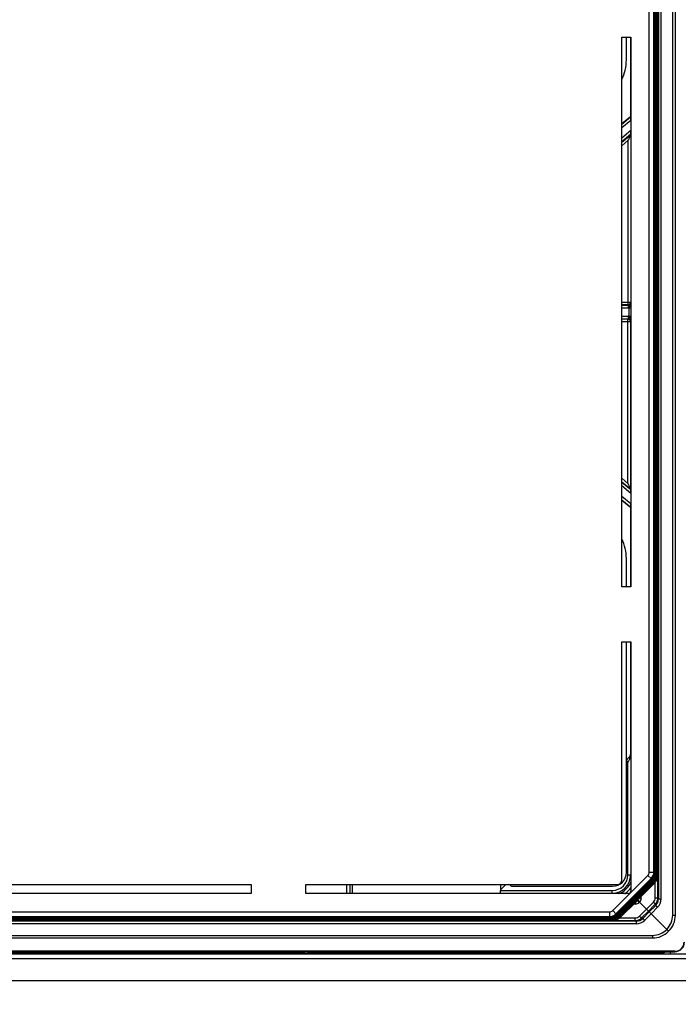
# Model space of a CAD drawing. Units: millimetres. Extents: x -3607 to 210, y -221 to 1541.
# Drawn here: x 44 to 51, y 177 to 188 of the extents above; entities that cross this region are included whole.
import ezdxf

# ---------------------------------------------------------------- set-up
doc = ezdxf.new("R2010")
doc.units = ezdxf.units.MM
doc.layers.add('DIM', color=6, linetype='Continuous')
doc.styles.add('勝泰-1.5', font='simplex.shx', dxfattribs={"height": 1.5, "bigfont": 'chineset.shx'})
doc.dimstyles.new('比例1／10', dxfattribs={"dimtxt": 1.5, "dimasz": 2, "dimexe": 1.25, "dimexo": 0.625, "dimgap": 0.5, "dimtad": 1, "dimdec": 0, "dimlfac": 10, "dimdsep": 46, "dimtxsty": '勝泰-1.5', "dimcen": 2.5, "dimadec": 0, "dimazin": 0, "dimtfac": 1, "dimtdec": 0, "dimtmove": 0, "dimatfit": 3, "dimfxl": 0, "dimfrac": 1, "dimarcsym": 0})

# ---------------------------------------------------------------- blocks, each defined once
blk = doc.blocks.new('*D140')
at = {"layer": 'Defpoints', "color": 0}
for p in [(61.757, 177.223), (17.759, 176.973), (17.759, 167.996)]:
    blk.add_point(p, dxfattribs=at)
at = {"layer": 'DIM', "color": 0, "lineweight": -2}
for p, q in [((61.757, 176.598), (61.757, 166.746)), ((17.759, 176.348), (17.759, 166.746)), ((59.757, 167.996), (19.759, 167.996))]:
    blk.add_line(p, q, dxfattribs=at)
at = {"layer": 'DIM', "color": 0}
for points in [[(19.759, 168.329), (19.759, 167.663), (17.759, 167.996)], [(59.757, 167.663), (59.757, 168.329), (61.757, 167.996)]]:
    blk.add_solid(points, dxfattribs=at)
at = {"layer": 'DIM', "color": 0, "insert": (39.758, 170.246), "char_height": 1.5, "attachment_point": 5, "style": '勝泰-1.5'}
blk.add_mtext('440 [17{\\H1.000000x;\\S5#16;}]', dxfattribs=at)

msp = doc.modelspace()

# ---------------------------------------------------------------- linework, layer by layer
at = {"color": 7, "linetype": 'Continuous'}
for p, q in [((50.663, 177.813), (50.663, 190.983)), ((50.692, 177.813), (50.692, 190.983)), ((50.502, 178.003), (50.502, 190.792)), ((50.507, 190.806), (50.507, 177.99)), ((50.535, 190.806), (50.535, 177.99)), ((50.407, 178.282), (50.407, 190.513)), ((50.457, 178.282), (50.457, 190.513)), ((50.46, 190.517), (50.46, 178.279)), ((50.463, 178.276), (50.463, 190.52)), ((50.467, 178.273), (50.467, 190.523)), ((50.47, 178.27), (50.47, 190.526)), ((50.473, 178.266), (50.473, 190.529)), ((50.476, 178.263), (50.476, 190.532)), ((50.479, 178.26), (50.479, 190.536)), ((50.483, 178.257), (50.483, 190.539)), ((50.486, 178.254), (50.486, 190.542)), ((50.489, 178.25), (50.489, 190.545)), ((50.492, 178.247), (50.492, 190.548)), ((50.495, 178.244), (50.495, 190.552)), ((50.499, 178.241), (50.499, 190.555)), ((50.108, 181.398), (50.108, 187.398)), ((50.108, 187.398), (50.207, 187.398)), ((50.157, 187.15), (50.157, 187.398)), ((50.202, 187.398), (50.202, 186.533)), ((50.207, 187.398), (50.207, 181.398)), ((50.108, 186.455), (50.202, 186.533)), ((50.204, 186.528), (50.108, 186.447)), ((50.202, 186.533), (50.204, 186.528)), ((50.205, 186.49), (50.108, 186.408)), ((50.205, 186.49), (50.205, 186.378)), ((50.205, 186.378), (50.108, 186.297)), ((50.204, 186.339), (50.108, 186.257)), ((50.108, 186.253), (50.204, 186.334)), ((50.204, 186.334), (50.204, 184.507)), ((50.108, 186.214), (50.174, 186.269)), ((50.174, 186.269), (50.174, 184.477)), ((50.108, 184.507), (50.204, 184.507)), ((50.204, 184.504), (50.204, 184.507)), ((50.174, 184.477), (50.108, 184.477)), ((50.108, 184.474), (50.175, 184.474)), ((50.108, 184.444), (50.175, 184.444)), ((50.175, 184.474), (50.175, 184.444)), ((50.185, 184.445), (50.185, 184.351)), ((50.185, 184.445), (50.205, 184.445)), ((50.205, 184.453), (50.205, 184.445)), ((50.205, 184.445), (50.205, 184.351)), ((50.108, 184.352), (50.175, 184.352)), ((50.108, 184.322), (50.175, 184.322)), ((50.174, 184.319), (50.108, 184.319)), ((50.204, 184.289), (50.108, 184.289)), ((50.174, 182.526), (50.174, 184.319)), ((50.175, 184.352), (50.175, 184.322)), ((50.185, 184.351), (50.205, 184.351)), ((50.205, 184.295), (50.204, 184.292)), ((50.204, 184.289), (50.204, 184.292)), ((50.204, 182.462), (50.204, 184.289)), ((50.205, 184.324), (50.205, 184.317)), ((50.108, 182.582), (50.174, 182.526)), ((50.108, 182.542), (50.204, 182.462)), ((50.204, 182.457), (50.108, 182.538)), ((50.205, 182.418), (50.108, 182.499)), ((50.108, 182.388), (50.205, 182.306)), ((50.108, 182.348), (50.204, 182.267)), ((50.202, 182.262), (50.108, 182.341)), ((50.205, 182.418), (50.205, 182.306)), ((50.204, 182.267), (50.202, 182.262)), ((50.202, 182.262), (50.202, 181.398)), ((50.157, 181.398), (50.157, 181.705)), ((50.207, 181.398), (50.108, 181.398)), ((50.108, 178.197), (50.108, 180.798)), ((50.108, 180.798), (50.207, 180.798)), ((50.157, 178.278), (50.157, 180.798)), ((50.202, 180.798), (50.202, 179.565)), ((50.207, 180.798), (50.207, 178.078)), ((50.157, 179.508), (50.193, 179.544)), ((50.186, 179.535), (50.176, 179.525)), ((50.193, 179.544), (50.195, 179.543)), ((50.202, 179.565), (50.203, 179.565)), ((50.204, 179.564), (50.204, 178.253)), ((50.165, 179.514), (50.157, 179.506)), ((50.174, 179.48), (50.157, 179.497)), ((50.174, 179.48), (50.157, 179.463)), ((50.176, 179.525), (50.165, 179.514)), ((50.178, 179.489), (50.174, 179.48)), ((50.174, 178.253), (50.174, 179.48)), ((50.18, 179.493), (50.178, 179.489)), ((50.008, 177.862), (50.392, 178.247)), ((50.174, 178.253), (50.207, 178.253)), ((50.392, 178.247), (50.431, 178.208)), ((50.407, 178.282), (50.457, 178.282)), ((50.457, 178.282), (50.46, 178.279)), ((50.46, 178.276), (50.463, 178.276)), ((50.462, 178.259), (50.463, 178.276)), ((50.463, 178.273), (50.467, 178.273)), ((50.466, 178.27), (50.47, 178.27)), ((50.469, 178.266), (50.473, 178.266)), ((50.473, 178.263), (50.476, 178.263)), ((50.476, 178.26), (50.479, 178.26)), ((50.479, 178.257), (50.483, 178.257)), ((50.482, 178.254), (50.486, 178.254)), ((50.485, 178.25), (50.489, 178.25)), ((50.489, 178.247), (50.492, 178.247)), ((40.057, 178.147), (46.057, 178.147)), ((46.057, 178.147), (46.057, 178.048)), ((46.657, 178.048), (46.657, 178.147)), ((46.657, 178.147), (50.058, 178.147)), ((47.105, 178.048), (47.105, 178.147)), ((47.135, 178.147), (47.135, 178.048)), ((47.166, 178.048), (47.166, 178.147)), ((48.84, 178.147), (48.781, 178.088)), ((48.798, 178.147), (48.782, 178.131)), ((50.043, 177.827), (50.428, 178.212)), ((50.432, 178.208), (50.244, 178.016)), ((50.244, 178.016), (50.434, 178.205)), ((50.435, 178.205), (50.247, 178.013)), ((50.248, 178.013), (50.437, 178.202)), ((50.438, 178.202), (50.25, 178.01)), ((50.251, 178.009), (50.44, 178.199)), ((50.441, 178.199), (50.254, 178.007)), ((50.254, 178.006), (50.444, 178.196)), ((50.444, 178.195), (50.257, 178.004)), ((50.257, 178.003), (50.447, 178.193)), ((50.448, 178.192), (50.26, 178)), ((50.26, 178), (50.45, 178.189)), ((50.451, 178.189), (50.263, 177.997)), ((50.264, 177.997), (50.453, 178.186)), ((50.454, 178.186), (50.266, 177.994)), ((50.267, 177.993), (50.456, 178.183)), ((50.457, 178.183), (50.27, 177.991)), ((50.27, 177.99), (50.46, 178.18)), ((50.46, 178.179), (50.273, 177.988)), ((50.273, 177.987), (50.463, 178.176)), ((50.464, 178.176), (50.276, 177.984)), ((50.277, 177.984), (50.466, 178.173)), ((50.467, 178.173), (50.279, 177.981)), ((50.28, 177.981), (50.469, 178.17)), ((50.47, 178.17), (50.282, 177.978)), ((50.432, 178.208), (50.431, 178.208)), ((50.473, 178.003), (50.473, 178.173)), ((50.492, 178.244), (50.495, 178.244)), ((50.495, 178.241), (50.499, 178.241)), ((46.057, 178.048), (40.057, 178.048)), ((50.177, 178.048), (46.657, 178.048)), ((48.781, 178.051), (48.775, 178.048)), ((48.781, 178.088), (48.781, 178.081)), ((48.781, 178.081), (50.002, 178.081)), ((48.781, 178.051), (50.002, 178.051)), ((48.912, 178.128), (50.007, 178.128)), ((50.002, 178.048), (50.002, 178.081)), ((50.238, 178.011), (50.046, 177.823)), ((50.049, 177.82), (50.239, 178.01)), ((50.241, 178.007), (50.049, 177.82)), ((50.052, 177.817), (50.242, 178.007)), ((50.244, 178.004), (50.053, 177.817)), ((50.056, 177.814), (50.245, 178.004)), ((50.248, 178.001), (50.056, 177.813)), ((50.059, 177.811), (50.248, 178)), ((50.251, 177.998), (50.059, 177.81)), ((50.062, 177.808), (50.251, 177.997)), ((50.254, 177.995), (50.062, 177.807)), ((50.065, 177.804), (50.255, 177.994)), ((50.257, 177.991), (50.065, 177.804)), ((50.068, 177.801), (50.258, 177.991)), ((50.26, 177.988), (50.069, 177.801)), ((50.072, 177.798), (50.261, 177.988)), ((50.264, 177.985), (50.072, 177.797)), ((50.075, 177.795), (50.264, 177.984)), ((50.267, 177.982), (50.075, 177.794)), ((50.078, 177.792), (50.267, 177.981)), ((50.27, 177.979), (50.078, 177.791)), ((50.081, 177.788), (50.271, 177.978)), ((50.273, 177.975), (50.081, 177.788)), ((50.084, 177.785), (50.274, 177.975)), ((50.277, 177.972), (50.085, 177.784)), ((50.238, 178.011), (50.238, 178.01)), ((50.239, 178.01), (50.238, 178.011)), ((50.255, 177.934), (50.238, 177.934)), ((50.241, 178.007), (50.241, 178.007)), ((50.242, 178.007), (50.241, 178.007)), ((50.244, 178.017), (50.244, 178.016)), ((50.244, 178.016), (50.244, 178.016)), ((50.244, 178.004), (50.244, 178.004)), ((50.245, 178.004), (50.244, 178.004)), ((50.247, 178.014), (50.247, 178.013)), ((50.247, 178.013), (50.248, 178.013)), ((50.248, 178.001), (50.247, 178.001)), ((50.248, 178), (50.248, 178.001)), ((50.251, 178.01), (50.25, 178.01)), ((50.25, 178.01), (50.251, 178.009)), ((50.251, 177.998), (50.25, 177.997)), ((50.251, 177.997), (50.251, 177.998)), ((50.254, 178.007), (50.254, 178.007)), ((50.254, 178.007), (50.254, 178.006)), ((50.254, 177.995), (50.254, 177.994)), ((50.255, 177.994), (50.254, 177.995)), ((50.255, 177.952), (50.255, 177.934)), ((50.257, 178.004), (50.257, 178.004)), ((50.257, 178.004), (50.257, 178.003)), ((50.257, 177.991), (50.257, 177.991)), ((50.258, 177.991), (50.257, 177.991)), ((50.26, 178.001), (50.26, 178)), ((50.26, 178), (50.26, 178)), ((50.26, 177.988), (50.26, 177.988)), ((50.261, 177.988), (50.26, 177.988)), ((50.264, 177.998), (50.263, 177.997)), ((50.263, 177.997), (50.264, 177.997)), ((50.264, 177.985), (50.263, 177.985)), ((50.264, 177.984), (50.264, 177.985)), ((50.267, 177.994), (50.266, 177.994)), ((50.266, 177.994), (50.267, 177.993)), ((50.267, 177.982), (50.267, 177.981)), ((50.267, 177.981), (50.267, 177.982)), ((50.27, 177.991), (50.27, 177.991)), ((50.27, 177.991), (50.27, 177.99)), ((50.27, 177.979), (50.27, 177.978)), ((50.271, 177.978), (50.27, 177.979)), ((50.273, 177.988), (50.273, 177.988)), ((50.273, 177.988), (50.273, 177.987)), ((50.273, 177.975), (50.273, 177.975)), ((50.274, 177.975), (50.273, 177.975)), ((50.276, 177.985), (50.276, 177.984)), ((50.276, 177.984), (50.277, 177.984)), ((50.277, 177.972), (50.276, 177.972)), ((50.277, 177.972), (50.283, 177.978)), ((50.277, 177.972), (50.277, 177.972)), ((50.28, 177.982), (50.279, 177.981)), ((50.279, 177.981), (50.28, 177.981)), ((50.28, 177.975), (50.281, 177.973)), ((50.281, 177.973), (50.286, 177.969)), ((50.283, 177.978), (50.282, 177.978)), ((50.286, 177.969), (50.3, 177.954)), ((50.298, 177.952), (50.303, 177.957)), ((50.376, 177.878), (50.3, 177.954)), ((50.32, 177.999), (50.303, 177.999)), ((50.32, 177.999), (50.32, 178.017)), ((50.376, 177.878), (50.452, 177.954)), ((50.397, 177.857), (50.472, 177.933)), ((50.472, 177.933), (50.477, 177.919)), ((50.473, 178.003), (50.502, 178.003)), ((50.502, 178.003), (50.507, 177.99)), ((50.507, 177.99), (50.535, 177.99)), ((29.541, 177.847), (49.972, 177.847)), ((49.972, 177.847), (49.972, 177.797)), ((50.008, 177.862), (50.046, 177.823)), ((50.046, 177.823), (50.046, 177.823)), ((50.301, 177.802), (50.376, 177.878)), ((50.322, 177.782), (50.397, 177.857)), ((50.406, 177.848), (50.335, 177.777)), ((50.427, 177.828), (50.357, 177.757)), ((50.397, 177.857), (50.376, 177.878)), ((50.477, 177.919), (50.406, 177.848)), ((50.406, 177.848), (50.427, 177.828)), ((50.497, 177.898), (50.427, 177.828)), ((50.427, 177.828), (50.598, 177.657)), ((50.265, 177.748), (29.249, 177.748)), ((50.265, 177.719), (29.249, 177.719)), ((29.262, 177.753), (50.251, 177.753)), ((29.5, 177.756), (50.014, 177.756)), ((29.503, 177.759), (50.01, 177.759)), ((29.506, 177.762), (50.007, 177.762)), ((29.509, 177.766), (50.004, 177.766)), ((29.513, 177.769), (50.001, 177.769)), ((29.516, 177.772), (49.998, 177.772)), ((29.519, 177.775), (49.994, 177.775)), ((29.522, 177.778), (49.991, 177.778)), ((29.525, 177.782), (49.988, 177.782)), ((29.529, 177.785), (49.985, 177.785)), ((29.532, 177.788), (49.982, 177.788)), ((29.535, 177.791), (49.978, 177.791)), ((49.975, 177.794), (29.538, 177.794)), ((29.541, 177.797), (49.972, 177.797)), ((49.975, 177.794), (49.972, 177.797)), ((49.978, 177.793), (49.978, 177.791)), ((49.978, 177.791), (49.995, 177.793)), ((49.982, 177.791), (49.982, 177.788)), ((49.985, 177.788), (49.985, 177.785)), ((49.988, 177.785), (49.988, 177.782)), ((49.991, 177.782), (49.991, 177.778)), ((49.994, 177.779), (49.994, 177.775)), ((49.998, 177.775), (49.998, 177.772)), ((50.001, 177.772), (50.001, 177.769)), ((50.004, 177.769), (50.004, 177.766)), ((50.007, 177.766), (50.007, 177.762)), ((50.01, 177.763), (50.01, 177.759)), ((50.014, 177.759), (50.014, 177.756)), ((50.081, 177.782), (50.251, 177.782)), ((50.251, 177.782), (50.251, 177.753)), ((50.265, 177.748), (50.251, 177.753)), ((50.265, 177.748), (50.265, 177.719)), ((50.335, 177.777), (50.322, 177.782)), ((50.663, 177.813), (50.692, 177.813)), ((29.072, 177.592), (50.442, 177.592)), ((29.072, 177.563), (50.442, 177.563)), ((50.442, 177.592), (50.442, 177.563)), ((26.128, 177.39), (53.385, 177.39)), ((50.687, 177.418), (28.827, 177.418)), ((28.827, 177.413), (50.687, 177.413)), ((34.589, 177.398), (46.595, 177.398)), ((46.595, 177.398), (46.596, 177.397)), ((46.676, 177.396), (46.676, 177.413)), ((46.676, 177.396), (50.537, 177.396)), ((50.537, 177.396), (50.537, 177.413)), ((50.637, 177.391), (50.637, 177.417)), ((50.687, 177.418), (50.687, 177.413)), ((26.128, 177.34), (53.385, 177.34)), ((26.07, 177.098), (53.444, 177.098))]:
    msp.add_line(p, q, dxfattribs=at)
for centre, radius, start, end in [((49.657, 187.15), 0.5, 334.517, 0), ((50.174, 184.504), 0.03, 293.1913, 347.9912), ((50.174, 184.504), 0.0302, 347.9903, 359.9961), ((50.175, 184.504), 0.0601, 269.9994, 279.9862), ((45.793, 184.448), 4.412, 0.0609, 0.3936), ((50.175, 184.292), 0.0601, 80.0043, 89.9913), ((50.174, 184.292), 0.0302, 0.0144, 14.2795), ((44.707, 184.351), 5.498, 359.7218, 0.0025), ((48.211, 184.33), 1.994, 359.0015, 359.6265), ((49.657, 181.705), 0.5, 0, 25.483), ((54.198, 175.491), 5.697, 134.6495, 134.7698), ((50.173, 179.565), 0.0307, 314.3001, 320.3294), ((50.173, 179.565), 0.0303, 320.262, 346.2241), ((50.094, 179.564), 0.109, 349.6549, 353.3135), ((50.085, 179.565), 0.119, 356.4536, 359.7504), ((50.174, 179.565), 0.0298, 346.2525, 358.965), ((50.089, 179.565), 0.115, 353.3013, 356.462), ((58.077, 175.537), 8.832, 153.1767, 153.3899), ((50.002, 178.253), 0.202, 270, 0), ((50.002, 178.253), 0.172, 270, 0), ((50.007, 178.278), 0.15, 270, 0), ((50.357, 178.282), 0.05, 315.003, 359.9963), ((50.357, 178.282), 0.1, 315.0001, 359.9988), ((50.359, 178.279), 0.101, 333.5292, 351.3752), ((50.362, 178.276), 0.101, 333.5323, 350.36), ((50.366, 178.273), 0.101, 333.5323, 350.36), ((50.373, 178.267), 0.1, 326.2556, 348.7354), ((50.359, 178.279), 0.102, 351.4016, 359.9709), ((50.366, 178.273), 0.1, 337.5136, 350.1524), ((50.369, 178.269), 0.101, 333.5323, 350.36), ((50.362, 178.276), 0.102, 351.4016, 359.9709), ((50.364, 178.276), 0.0999, 350.3701, 351.3937), ((50.369, 178.27), 0.1, 337.5136, 350.1524), ((50.372, 178.266), 0.101, 333.5323, 350.36), ((50.366, 178.273), 0.1, 350.1742, 359.994), ((50.367, 178.272), 0.0999, 350.3701, 351.3937), ((50.365, 178.273), 0.102, 351.4016, 359.9709), ((50.375, 178.263), 0.101, 333.5323, 350.36), ((50.37, 178.27), 0.1, 350.1742, 351.8431), ((50.37, 178.27), 0.1, 353.5114, 359.9975), ((50.368, 178.269), 0.102, 351.4016, 359.9709), ((50.369, 178.27), 0.1, 351.843, 353.5147), ((50.37, 178.269), 0.0999, 350.3701, 351.3937), ((50.373, 178.266), 0.1, 350.1742, 351.8431), ((50.373, 178.266), 0.0998, 348.7505, 350.1742), ((50.372, 178.266), 0.102, 351.4016, 359.9709), ((50.373, 178.266), 0.1, 351.843, 355.1889), ((50.373, 178.266), 0.0999, 350.3701, 351.3937), ((50.373, 178.266), 0.0998, 355.1861, 0.0008), ((50.376, 178.263), 0.0998, 348.7505, 350.1742), ((50.375, 178.263), 0.102, 351.4016, 359.9709), ((50.376, 178.263), 0.1, 351.843, 355.1889), ((50.376, 178.263), 0.1, 350.1742, 351.8431), ((50.376, 178.263), 0.0999, 350.3701, 351.3937), ((50.376, 178.263), 0.0998, 355.1861, 0.0008), ((50.378, 178.26), 0.102, 351.4016, 359.9709), ((50.379, 178.26), 0.1, 351.843, 355.1889), ((50.379, 178.26), 0.1, 350.1742, 351.8431), ((50.38, 178.26), 0.0999, 350.3701, 351.3937), ((50.38, 178.26), 0.0998, 355.1861, 0.0008), ((50.381, 178.257), 0.102, 351.4016, 359.9709), ((50.383, 178.257), 0.0998, 355.1861, 0.0008), ((50.382, 178.257), 0.1, 351.843, 355.1889), ((50.386, 178.254), 0.0998, 355.1861, 0.0008), ((50.384, 178.253), 0.102, 351.4016, 359.9709), ((50.386, 178.254), 0.1, 351.843, 355.1889), ((50.388, 178.25), 0.102, 351.4016, 359.9709), ((50.389, 178.25), 0.0998, 355.1861, 0.0008), ((50.391, 178.247), 0.102, 351.4016, 359.9709), ((50.392, 178.247), 0.0998, 355.1861, 0.0008), ((50.002, 178.253), 0.218, 289.1553, 340.8447), ((50.359, 178.279), 0.101, 315.4522, 333.5404), ((50.349, 178.131), 0.113, 42.2419, 42.8326), ((50.363, 178.276), 0.1, 315.007, 326.2297), ((50.362, 178.276), 0.101, 315.4522, 333.5404), ((50.352, 178.128), 0.113, 42.2419, 42.8326), ((50.366, 178.273), 0.1, 315.007, 326.2297), ((50.366, 178.273), 0.101, 315.4522, 333.5404), ((50.355, 178.125), 0.113, 42.2419, 42.8326), ((50.37, 178.269), 0.0994, 314.991, 315.9054), ((50.358, 178.121), 0.113, 42.2419, 42.8326), ((50.369, 178.269), 0.101, 316.282, 333.5404), ((50.37, 178.27), 0.1, 315.9158, 326.2302), ((50.373, 178.266), 0.0995, 314.9911, 316.1603), ((50.372, 178.266), 0.101, 316.282, 333.5404), ((50.373, 178.267), 0.1, 316.1693, 326.2303), ((50.362, 178.118), 0.113, 42.2419, 42.8326), ((50.376, 178.263), 0.0995, 314.9911, 316.1603), ((50.375, 178.263), 0.101, 316.282, 333.5404), ((50.376, 178.263), 0.1, 316.1693, 326.2303), ((50.365, 178.115), 0.113, 42.2419, 42.8326), ((50.366, 178.273), 0.1, 326.2556, 337.4844), ((50.38, 178.26), 0.0995, 314.9911, 316.1603), ((50.379, 178.26), 0.1, 316.1693, 326.2303), ((50.368, 178.112), 0.113, 42.2419, 42.8326), ((50.378, 178.26), 0.101, 316.282, 333.5404), ((50.37, 178.27), 0.1, 326.2556, 337.4844), ((50.383, 178.256), 0.0995, 314.9911, 316.1603), ((50.371, 178.109), 0.113, 42.2419, 42.8326), ((50.382, 178.257), 0.101, 316.282, 333.5404), ((50.382, 178.257), 0.1, 316.1693, 326.2303), ((50.386, 178.253), 0.0994, 314.991, 315.9054), ((50.374, 178.105), 0.113, 42.2419, 42.8326), ((50.385, 178.253), 0.101, 316.282, 333.5404), ((50.386, 178.254), 0.1, 315.9158, 326.2302), ((50.376, 178.263), 0.1, 326.2556, 348.7354), ((50.389, 178.25), 0.0994, 314.991, 315.9054), ((50.388, 178.25), 0.101, 316.282, 333.5404), ((50.389, 178.251), 0.1, 315.9158, 326.2302), ((50.378, 178.102), 0.113, 42.2419, 42.8326), ((50.379, 178.26), 0.1, 326.2556, 348.7354), ((50.393, 178.247), 0.0994, 314.991, 315.9054), ((50.391, 178.247), 0.101, 316.282, 333.5404), ((50.392, 178.247), 0.1, 315.9158, 326.2302), ((50.381, 178.099), 0.113, 42.2419, 42.8326), ((50.382, 178.257), 0.1, 326.2556, 348.7354), ((50.396, 178.244), 0.0994, 314.991, 315.9054), ((50.395, 178.244), 0.1, 315.9158, 326.2302), ((50.384, 178.096), 0.113, 42.2419, 42.8326), ((50.395, 178.244), 0.101, 316.282, 333.5404), ((50.378, 178.26), 0.101, 333.5323, 350.36), ((50.386, 178.254), 0.1, 326.2556, 348.7354), ((50.399, 178.24), 0.0994, 314.991, 315.9054), ((50.398, 178.241), 0.1, 315.9158, 326.2302), ((50.398, 178.24), 0.101, 316.282, 333.5404), ((50.382, 178.257), 0.101, 333.5323, 350.36), ((50.389, 178.251), 0.1, 326.2556, 348.7354), ((50.385, 178.253), 0.101, 333.5323, 350.36), ((50.392, 178.247), 0.1, 326.2556, 348.7354), ((50.38, 178.26), 0.0998, 348.7505, 350.1742), ((50.395, 178.244), 0.1, 326.2556, 348.7354), ((50.388, 178.25), 0.101, 333.5323, 350.36), ((50.382, 178.257), 0.1, 350.1742, 351.8431), ((50.383, 178.256), 0.0999, 350.3701, 351.3937), ((50.383, 178.257), 0.0998, 348.7505, 350.1742), ((50.391, 178.247), 0.101, 333.5323, 350.36), ((50.398, 178.241), 0.1, 326.2556, 348.7354), ((50.386, 178.254), 0.1, 350.1742, 351.8431), ((50.386, 178.254), 0.0998, 348.7505, 350.1742), ((50.386, 178.253), 0.0999, 350.3701, 351.3937), ((50.394, 178.244), 0.101, 333.5323, 350.36), ((50.389, 178.25), 0.1, 350.1742, 351.8431), ((50.389, 178.25), 0.0998, 348.7505, 350.1742), ((50.389, 178.25), 0.1, 351.843, 355.1889), ((50.389, 178.25), 0.0999, 350.3701, 351.3937), ((50.398, 178.241), 0.101, 333.5323, 350.36), ((50.392, 178.247), 0.0998, 348.7505, 350.1742), ((50.392, 178.247), 0.1, 351.843, 355.1889), ((50.392, 178.247), 0.1, 350.1742, 351.8431), ((50.392, 178.247), 0.0999, 350.3701, 351.3937), ((50.396, 178.244), 0.0998, 348.7505, 350.1742), ((50.394, 178.244), 0.102, 351.4016, 359.9709), ((50.395, 178.244), 0.1, 351.843, 355.1889), ((50.395, 178.244), 0.1, 350.1742, 351.8431), ((50.396, 178.244), 0.0999, 350.3701, 351.3937), ((50.396, 178.244), 0.0998, 355.1861, 0.0008), ((50.398, 178.241), 0.1, 350.1742, 351.8431), ((50.399, 178.24), 0.0999, 350.3701, 351.3937), ((50.399, 178.241), 0.0998, 348.7505, 350.1742), ((50.397, 178.241), 0.102, 351.4016, 359.9709), ((50.399, 178.241), 0.0998, 355.1861, 0.0008), ((50.398, 178.241), 0.1, 351.843, 355.1889), ((50.002, 178.253), 0.248, 303.6433, 326.3557), ((50.156, 178.093), 0.117, 310.8833, 314.7516), ((50.218, 178.032), 0.0303, 301.7128, 313.9518), ((50.159, 178.09), 0.117, 310.8833, 314.7516), ((50.221, 178.029), 0.0302, 306.3713, 313.9691), ((50.163, 178.087), 0.117, 310.8833, 314.7516), ((50.224, 178.025), 0.0302, 306.3713, 313.9691), ((50.166, 178.083), 0.117, 310.8833, 314.7516), ((50.223, 178.037), 0.0303, 316.058, 328.4933), ((50.227, 178.022), 0.0302, 306.3713, 313.9691), ((50.169, 178.08), 0.117, 310.8833, 314.7516), ((50.226, 178.034), 0.0303, 318.2592, 328.5022), ((50.226, 178.034), 0.0302, 316.0274, 318.2359), ((50.23, 178.019), 0.0302, 306.3713, 313.9691), ((50.172, 178.077), 0.117, 310.8833, 314.7516), ((50.229, 178.032), 0.0307, 314.7914, 317.9279), ((50.229, 178.03), 0.0302, 316.0272, 319.2837), ((50.229, 178.031), 0.0303, 319.3042, 328.5043), ((50.234, 178.016), 0.0302, 306.3713, 313.9691), ((50.175, 178.074), 0.117, 310.8833, 314.7516), ((50.232, 178.029), 0.0307, 314.7925, 319.0205), ((50.232, 178.027), 0.0302, 316.0274, 318.2359), ((50.232, 178.027), 0.0301, 318.2365, 320.3358), ((50.237, 178.013), 0.0302, 306.3713, 313.9691), ((50.179, 178.071), 0.117, 310.8833, 314.7516), ((50.255, 177.994), 0.06, 269.996, 315.0129), ((50.232, 178.027), 0.0303, 320.3517, 328.5054), ((50.235, 178.025), 0.0307, 314.7925, 319.0205), ((50.236, 178.024), 0.0302, 316.0274, 318.2359), ((50.236, 178.024), 0.0301, 318.2365, 320.3358), ((50.24, 178.009), 0.0302, 306.3713, 313.9691), ((50.182, 178.067), 0.117, 310.8833, 314.7516), ((50.235, 178.024), 0.0303, 320.3517, 328.5054), ((50.238, 178.022), 0.0307, 314.7925, 319.0205), ((50.239, 178.021), 0.0302, 316.0274, 318.2359), ((50.239, 178.021), 0.0301, 318.2365, 320.3358), ((50.243, 178.006), 0.0302, 306.3713, 313.9691), ((50.239, 178.021), 0.0303, 320.3517, 328.5054), ((50.185, 178.064), 0.117, 310.8833, 314.7516), ((50.242, 178.019), 0.0307, 314.7925, 319.0205), ((50.242, 178.018), 0.0302, 316.0274, 318.2359), ((50.242, 178.018), 0.0301, 318.2365, 320.3358), ((50.247, 178.003), 0.0302, 306.3713, 313.9691), ((50.242, 178.018), 0.0303, 320.3517, 328.5054), ((50.188, 178.061), 0.117, 310.8833, 314.7516), ((50.245, 178.016), 0.0307, 314.7914, 317.9279), ((50.245, 178.014), 0.0302, 316.0274, 318.2359), ((50.245, 178.014), 0.0303, 320.3517, 328.5054), ((50.245, 178.014), 0.0301, 318.2365, 320.3358), ((50.25, 178), 0.0302, 306.3713, 313.9691), ((50.192, 178.058), 0.117, 310.8833, 314.7516), ((50.248, 178.013), 0.0307, 314.7914, 317.9279), ((50.248, 178.011), 0.0302, 316.0274, 318.2359), ((50.248, 178.011), 0.0301, 318.2365, 320.3358), ((50.253, 177.996), 0.0302, 306.3713, 313.9691), ((50.248, 178.011), 0.0303, 320.3517, 328.5054), ((50.251, 178.009), 0.0307, 314.7914, 317.9279), ((50.252, 178.008), 0.0302, 316.0274, 318.2359), ((50.252, 178.008), 0.0301, 318.2365, 320.3358), ((50.251, 178.008), 0.0303, 320.3517, 328.5054), ((50.254, 178.006), 0.0307, 314.7914, 317.9279), ((50.255, 178.005), 0.0301, 318.2365, 320.3358), ((50.255, 178.005), 0.0302, 316.0274, 318.2359), ((50.255, 178.005), 0.0303, 320.3517, 328.5054), ((50.258, 178.003), 0.0307, 314.7914, 317.9279), ((50.258, 178.002), 0.0302, 316.0274, 318.2359), ((50.258, 178.002), 0.0303, 320.3517, 328.5054), ((50.258, 178.002), 0.0301, 318.2365, 320.3358), ((50.261, 178), 0.0307, 314.7914, 317.9279), ((50.261, 177.999), 0.06, 314.9898, 359.9991), ((50.403, 178.003), 0.07, 314.9866, 0.0004), ((50.402, 178.003), 0.1, 314.9862, 0.0006), ((50.407, 177.99), 0.0999, 314.9751, 0.009), ((50.406, 177.99), 0.13, 314.9787, 0.0046), ((49.972, 177.897), 0.05, 270.0037, 314.9947), ((49.972, 177.897), 0.1, 270.0012, 314.9976), ((49.975, 177.895), 0.101, 295.6004, 309.5233), ((49.978, 177.891), 0.1, 303.7686, 314.9907), ((49.981, 177.888), 0.1, 303.7686, 314.9907), ((49.976, 177.895), 0.101, 309.5262, 314.55), ((49.979, 177.892), 0.101, 309.5262, 314.55), ((50.123, 177.906), 0.113, 227.165, 227.7557), ((49.982, 177.889), 0.101, 309.5262, 314.55), ((50.127, 177.902), 0.113, 227.165, 227.7557), ((50.13, 177.899), 0.113, 227.165, 227.7557), ((49.975, 177.895), 0.101, 270.0078, 283.3702), ((49.979, 177.892), 0.101, 270.0009, 273.2091), ((49.982, 177.888), 0.1, 270.006, 279.816), ((49.982, 177.889), 0.101, 270.0009, 273.2091), ((49.979, 177.892), 0.101, 273.221, 295.6055), ((49.985, 177.885), 0.101, 270.0009, 273.2091), ((49.985, 177.885), 0.1, 270.0025, 276.4785), ((49.982, 177.889), 0.101, 273.2125, 279.7774), ((49.988, 177.881), 0.0998, 269.9992, 274.8037), ((49.988, 177.882), 0.101, 270.0009, 273.2091), ((49.985, 177.886), 0.101, 273.2125, 279.7774), ((49.991, 177.878), 0.0998, 269.9992, 274.8037), ((49.992, 177.879), 0.101, 270.0009, 273.2091), ((49.988, 177.882), 0.101, 273.2125, 279.7774), ((49.994, 177.875), 0.0998, 269.9992, 274.8037), ((49.995, 177.876), 0.101, 270.0009, 273.2091), ((49.985, 177.885), 0.1, 276.4752, 278.1471), ((49.988, 177.882), 0.1, 274.8008, 278.1471), ((49.992, 177.879), 0.101, 273.2092, 276.4283), ((49.998, 177.872), 0.0998, 269.9992, 274.8037), ((49.998, 177.873), 0.101, 270.0009, 273.2091), ((49.975, 177.895), 0.101, 283.3698, 295.6055), ((49.982, 177.889), 0.101, 279.7796, 283.3681), ((49.982, 177.888), 0.0998, 279.816, 281.2489), ((49.985, 177.885), 0.1, 278.147, 279.816), ((49.991, 177.879), 0.1, 274.8008, 278.1471), ((49.995, 177.876), 0.101, 273.2092, 276.4283), ((49.982, 177.888), 0.1, 281.264, 303.7427), ((50.001, 177.869), 0.101, 270.0009, 273.2091), ((50.001, 177.869), 0.0998, 269.9992, 274.8037), ((49.985, 177.886), 0.101, 279.7796, 283.3681), ((49.985, 177.885), 0.0998, 279.816, 281.2489), ((49.988, 177.882), 0.1, 278.147, 279.816), ((49.991, 177.879), 0.101, 276.429, 279.7788), ((49.994, 177.875), 0.1, 274.8008, 278.1471), ((49.985, 177.885), 0.1, 281.264, 303.7427), ((49.998, 177.873), 0.101, 273.2092, 276.4283), ((50.004, 177.865), 0.0998, 269.9992, 274.8037), ((50.004, 177.866), 0.101, 270.0009, 273.2091), ((49.982, 177.889), 0.101, 283.3695, 291.3302), ((49.988, 177.881), 0.0998, 279.816, 281.2489), ((49.988, 177.882), 0.101, 279.7796, 283.3681), ((49.991, 177.878), 0.1, 278.147, 279.816), ((49.995, 177.876), 0.101, 276.429, 279.7788), ((49.998, 177.872), 0.1, 274.8008, 278.1471), ((50.001, 177.869), 0.101, 273.2092, 276.4283), ((50.007, 177.862), 0.0998, 269.9992, 274.8037), ((49.988, 177.882), 0.1, 281.264, 303.7427), ((49.985, 177.886), 0.101, 283.3695, 291.3302), ((49.991, 177.878), 0.0998, 279.816, 281.2489), ((50.008, 177.863), 0.101, 270.0009, 273.2091), ((49.991, 177.879), 0.101, 279.7796, 283.3681), ((49.994, 177.875), 0.1, 278.147, 279.816), ((49.998, 177.873), 0.101, 276.429, 279.7788), ((50.001, 177.869), 0.1, 274.8008, 278.1471), ((50.004, 177.866), 0.101, 273.2092, 276.4283), ((50.01, 177.859), 0.0998, 269.9992, 274.8037), ((49.991, 177.879), 0.1, 281.264, 303.7427), ((50.011, 177.86), 0.101, 270.0009, 273.2091), ((49.988, 177.883), 0.101, 283.3695, 291.3302), ((49.995, 177.876), 0.101, 279.7796, 283.3681), ((49.994, 177.875), 0.0998, 279.816, 281.2489), ((49.998, 177.872), 0.1, 278.147, 279.816), ((50.001, 177.87), 0.101, 276.429, 279.7788), ((50.004, 177.866), 0.1, 274.8008, 278.1471), ((50.008, 177.863), 0.101, 273.2092, 276.4283), ((49.994, 177.875), 0.1, 281.264, 303.7427), ((50.014, 177.857), 0.101, 270.0009, 273.2091), ((50.014, 177.856), 0.0998, 269.9992, 274.8037), ((49.991, 177.879), 0.101, 283.3695, 291.3302), ((49.998, 177.872), 0.0998, 279.816, 281.2489), ((49.998, 177.873), 0.101, 279.7796, 283.3681), ((50.001, 177.869), 0.1, 278.147, 279.816), ((50.004, 177.866), 0.101, 276.429, 279.7788), ((50.007, 177.863), 0.1, 274.8008, 278.1471), ((50.011, 177.86), 0.101, 273.2092, 276.4283), ((49.998, 177.872), 0.1, 281.264, 303.7427), ((49.995, 177.876), 0.101, 283.3695, 291.3302), ((50.001, 177.87), 0.101, 279.7796, 283.3681), ((50.001, 177.869), 0.0998, 279.816, 281.2489), ((50.004, 177.866), 0.1, 278.147, 279.816), ((49.982, 177.889), 0.101, 291.3311, 295.6047), ((50.008, 177.863), 0.101, 276.429, 279.7788), ((50.01, 177.859), 0.1, 274.8008, 278.1471), ((50.001, 177.869), 0.1, 281.264, 303.7427), ((50.014, 177.857), 0.101, 273.2092, 276.4283), ((49.998, 177.873), 0.101, 283.3695, 291.3302), ((50.004, 177.866), 0.101, 279.7796, 283.3681), ((50.004, 177.865), 0.0998, 279.816, 281.2489), ((50.007, 177.862), 0.1, 278.147, 279.816), ((49.979, 177.892), 0.101, 295.6004, 309.5233), ((49.985, 177.886), 0.101, 291.3311, 295.6047), ((50.011, 177.86), 0.101, 276.429, 279.7788), ((50.014, 177.856), 0.1, 274.8008, 278.1471), ((50.004, 177.866), 0.1, 281.264, 303.7427), ((50.001, 177.87), 0.101, 283.3695, 291.3302), ((50.007, 177.862), 0.0998, 279.816, 281.2489), ((49.988, 177.883), 0.101, 291.3311, 295.6047), ((50.008, 177.863), 0.101, 279.7796, 283.3681), ((50.01, 177.859), 0.1, 278.147, 279.816), ((50.014, 177.857), 0.101, 276.429, 279.7788), ((49.982, 177.889), 0.101, 295.6004, 309.5233), ((50.007, 177.863), 0.1, 281.264, 303.7427), ((49.991, 177.879), 0.101, 291.3311, 295.6047), ((50.004, 177.867), 0.101, 283.3695, 291.3302), ((50.011, 177.86), 0.101, 279.7796, 283.3681), ((50.011, 177.859), 0.0998, 279.816, 281.2489), ((50.014, 177.856), 0.1, 278.147, 279.816), ((49.985, 177.886), 0.101, 295.6004, 309.5233), ((50.01, 177.859), 0.1, 281.264, 303.7427), ((49.995, 177.876), 0.101, 291.3311, 295.6047), ((50.007, 177.863), 0.101, 283.3695, 291.3302), ((50.014, 177.857), 0.101, 279.7796, 283.3681), ((50.014, 177.856), 0.0998, 279.816, 281.2489), ((49.988, 177.882), 0.101, 295.6004, 309.5233), ((50.014, 177.856), 0.1, 281.264, 303.7427), ((50.011, 177.86), 0.101, 283.3695, 291.3302), ((49.992, 177.879), 0.101, 295.6004, 309.5233), ((49.998, 177.873), 0.101, 291.3311, 295.6047), ((50.014, 177.857), 0.101, 283.3695, 291.3302), ((49.995, 177.876), 0.101, 295.6004, 309.5233), ((50.001, 177.87), 0.101, 291.3311, 295.6047), ((49.985, 177.885), 0.1, 303.7681, 314.0816), ((50.004, 177.867), 0.101, 291.3311, 295.6047), ((49.998, 177.873), 0.101, 295.6004, 309.5233), ((49.988, 177.882), 0.1, 303.7679, 313.828), ((50.007, 177.863), 0.101, 291.3311, 295.6047), ((50.001, 177.87), 0.101, 295.6004, 309.5233), ((49.991, 177.879), 0.1, 303.7679, 313.828), ((50.004, 177.866), 0.101, 295.6004, 309.5233), ((50.011, 177.86), 0.101, 291.3311, 295.6047), ((49.985, 177.886), 0.101, 309.5262, 314.55), ((49.994, 177.875), 0.1, 303.7679, 313.828), ((50.008, 177.863), 0.101, 295.6004, 309.5233), ((50.014, 177.857), 0.101, 291.3311, 295.6047), ((49.988, 177.882), 0.101, 309.5262, 314.55), ((49.997, 177.872), 0.1, 303.7679, 313.828), ((49.985, 177.884), 0.0994, 314.092, 315.0067), ((50.011, 177.86), 0.101, 295.6004, 309.5233), ((50.133, 177.896), 0.113, 227.165, 227.7557), ((49.992, 177.879), 0.101, 309.5262, 314.55), ((50.001, 177.869), 0.1, 303.7681, 314.0816), ((49.988, 177.881), 0.0995, 313.8369, 315.0065), ((50.014, 177.857), 0.101, 295.6004, 309.5233), ((50.136, 177.893), 0.113, 227.165, 227.7557), ((49.995, 177.876), 0.101, 309.5262, 314.55), ((49.992, 177.878), 0.0995, 313.8369, 315.0065), ((50.004, 177.866), 0.1, 303.7681, 314.0816), ((49.998, 177.873), 0.101, 309.5262, 314.55), ((50.139, 177.89), 0.113, 227.165, 227.7557), ((50.007, 177.863), 0.1, 303.7681, 314.0816), ((49.995, 177.875), 0.0995, 313.8369, 315.0065), ((50.001, 177.87), 0.101, 309.5262, 314.55), ((50.143, 177.886), 0.113, 227.165, 227.7557), ((50.01, 177.859), 0.1, 303.7681, 314.0816), ((49.998, 177.872), 0.0995, 313.8369, 315.0065), ((50.146, 177.883), 0.113, 227.165, 227.7557), ((50.004, 177.866), 0.101, 309.5262, 314.55), ((50.014, 177.856), 0.1, 303.7681, 314.0816), ((50.001, 177.868), 0.0994, 314.092, 315.0067), ((50.149, 177.88), 0.113, 227.165, 227.7557), ((50.008, 177.863), 0.101, 309.5262, 314.55), ((50.004, 177.865), 0.0994, 314.092, 315.0067), ((50.152, 177.877), 0.113, 227.165, 227.7557), ((50.011, 177.86), 0.101, 309.5262, 314.55), ((50.008, 177.862), 0.0994, 314.092, 315.0067), ((50.014, 177.857), 0.101, 309.5262, 314.55), ((50.155, 177.874), 0.113, 227.165, 227.7557), ((50.011, 177.859), 0.0994, 314.092, 315.0067), ((50.159, 177.87), 0.113, 227.165, 227.7557), ((50.014, 177.856), 0.0994, 314.092, 315.0067), ((50.251, 177.852), 0.07, 269.9996, 315.0134), ((50.251, 177.853), 0.1, 269.9994, 315.0138), ((50.265, 177.848), 0.0999, 269.9911, 315.0249), ((50.265, 177.849), 0.13, 269.9954, 315.0213), ((50.442, 177.813), 0.25, 269.9906, 0), ((50.443, 177.813), 0.22, 314.8085, 359.9987), ((50.442, 177.812), 0.22, 270.0013, 315.1915), ((50.687, 177.518), 0.104, 270, 0), ((50.687, 177.518), 0.1, 270, 0), ((46.666, 180.347), 2.951, 269.2489, 269.6233), ((46.676, 181.785), 4.39, 269.619, 270.0013)]:
    msp.add_arc(centre, radius, start, end, dxfattribs=at)
for centre, major_axis, ratio, start_param, end_param in [((50.204, 186.489), (0, 0.0392), 0.006685, 4.717999, 6.271342), ((50.204, 186.378), (0, 0.0392), 0.006685, 3.182109, 4.717999), ((50.204, 182.418), (0, 0.0392), 0.006685, 4.706779, 6.242669), ((50.204, 182.306), (0, 0.0392), 0.006685, 3.153436, 4.706779), ((50.172, 179.565), (-0.0277, 0.0115), 0.999955, 2.748909, 3.534276), ((48.912, 178.158), (0, -0.03), 0.999391, 5.097459, 6.283185), ((50.058, 178.197), (-0.0354, 0.0354), 0.998783, 2.356803, 3.926382), ((48.782, 178.088), (0, 0.0424), 0.012341, 0.02107, 1.58314), ((48.781, 178.081), (0, 0.03), 0.017455, 3.150319, 4.712389), ((50.177, 178.078), (-0.0212, 0.0212), 0.999959, 2.356215, 3.92697), ((46.595, 177.448), (0.0433, -0.0252), 0.998688, 5.240404, 6.019461)]:
    msp.add_ellipse(centre, major_axis=major_axis, ratio=ratio, start_param=start_param, end_param=end_param, dxfattribs=at)
for points, knots in [([(50.204, 186.334), (50.204, 186.333), (50.201, 186.329), (50.199, 186.323), (50.195, 186.314), (50.189, 186.303), (50.182, 186.288), (50.177, 186.276), (50.174, 186.269)], [0, 0, 0, 0, 34209.598883, 109739.263291, 200659.812288, 290803.957635, 472859.960697, 661387.390695, 661387.390695, 661387.390695, 661387.390695]), ([(50.204, 184.504), (50.205, 184.499), (50.202, 184.488), (50.194, 184.475), (50.187, 184.461), (50.186, 184.45), (50.185, 184.445)], [0, 0, 0, 0, 116176.704481, 227846.850007, 337028.243881, 460716.398213, 460716.398213, 460716.398213, 460716.398213]), ([(50.204, 184.507), (50.204, 184.502), (50.201, 184.491), (50.193, 184.484), (50.189, 184.481)], [0, 0, 0, 0, 129896.026196, 259834.07042, 259834.07042, 259834.07042, 259834.07042]), ([(50.204, 184.504), (50.205, 184.502), (50.205, 184.494), (50.205, 184.486), (50.205, 184.479)], [0, 0, 0, 0, 49496.703855, 259834.519707, 259834.519707, 259834.519707, 259834.519707]), ([(50.185, 184.351), (50.186, 184.345), (50.187, 184.334), (50.192, 184.324), (50.195, 184.32)], [0, 0, 0, 0, 137996.174721, 259840.649522, 259840.649522, 259840.649522, 259840.649522]), ([(50.204, 184.289), (50.204, 184.294), (50.201, 184.304), (50.193, 184.312), (50.189, 184.315)], [0, 0, 0, 0, 129900.395185, 259842.810122, 259842.810122, 259842.810122, 259842.810122]), ([(50.195, 184.32), (50.197, 184.316), (50.202, 184.307), (50.205, 184.297), (50.204, 184.292)], [0, 0, 0, 0, 127442.356673, 259842.698709, 259842.698709, 259842.698709, 259842.698709]), ([(50.204, 182.462), (50.203, 182.463), (50.201, 182.467), (50.199, 182.473), (50.194, 182.482), (50.189, 182.493), (50.182, 182.508), (50.177, 182.52), (50.174, 182.526)], [0, 0, 0, 0, 35168.536545, 112446.105778, 204169.247661, 293900.25823, 474351.314209, 661829.686804, 661829.686804, 661829.686804, 661829.686804]), ([(50.195, 179.543), (50.194, 179.543), (50.191, 179.539), (50.191, 179.534), (50.192, 179.53)], [0, 0, 0, 0, 58286.353203, 260058.463548, 260058.463548, 260058.463548, 260058.463548]), ([(50.433, 178.207), (50.433, 178.207), (50.433, 178.206), (50.434, 178.206), (50.434, 178.205)], [0, 0, 0, 0, 190566.301171, 260133.355398, 260133.355398, 260133.355398, 260133.355398]), ([(50.436, 178.204), (50.436, 178.204), (50.436, 178.203), (50.437, 178.202), (50.437, 178.202)], [0, 0, 0, 0, 190566.547831, 260133.692101, 260133.692101, 260133.692101, 260133.692101]), ([(50.439, 178.201), (50.439, 178.2), (50.44, 178.2), (50.44, 178.199), (50.44, 178.199)], [0, 0, 0, 0, 190566.79449, 260134.028805, 260134.028805, 260134.028805, 260134.028805]), ([(50.442, 178.198), (50.443, 178.197), (50.443, 178.197), (50.444, 178.196), (50.444, 178.196)], [0, 0, 0, 0, 190567.04115, 260134.365509, 260134.365509, 260134.365509, 260134.365509]), ([(50.445, 178.194), (50.446, 178.194), (50.446, 178.193), (50.447, 178.193), (50.447, 178.193)], [0, 0, 0, 0, 190567.287809, 260134.702212, 260134.702212, 260134.702212, 260134.702212]), ([(50.449, 178.191), (50.449, 178.191), (50.449, 178.19), (50.45, 178.19), (50.45, 178.189)], [0, 0, 0, 0, 190567.534469, 260135.038916, 260135.038916, 260135.038916, 260135.038916]), ([(50.452, 178.188), (50.452, 178.187), (50.452, 178.187), (50.453, 178.186), (50.453, 178.186)], [0, 0, 0, 0, 190567.781128, 260135.37562, 260135.37562, 260135.37562, 260135.37562]), ([(50.455, 178.185), (50.455, 178.184), (50.456, 178.184), (50.457, 178.183), (50.456, 178.183)], [0, 0, 0, 0, 190568.027788, 260135.712323, 260135.712323, 260135.712323, 260135.712323]), ([(50.458, 178.181), (50.459, 178.181), (50.459, 178.18), (50.46, 178.18), (50.46, 178.18)], [0, 0, 0, 0, 190568.274448, 260136.049027, 260136.049027, 260136.049027, 260136.049027]), ([(50.461, 178.178), (50.462, 178.178), (50.462, 178.177), (50.463, 178.177), (50.463, 178.176)], [0, 0, 0, 0, 190568.521107, 260136.385731, 260136.385731, 260136.385731, 260136.385731]), ([(50.465, 178.175), (50.465, 178.175), (50.465, 178.174), (50.466, 178.173), (50.466, 178.173)], [0, 0, 0, 0, 190568.767767, 260136.722434, 260136.722434, 260136.722434, 260136.722434]), ([(50.468, 178.172), (50.468, 178.171), (50.468, 178.171), (50.469, 178.17), (50.469, 178.17)], [0, 0, 0, 0, 190569.014426, 260137.059138, 260137.059138, 260137.059138, 260137.059138]), ([(50.277, 177.972), (50.277, 177.972), (50.277, 177.971), (50.278, 177.971), (50.278, 177.97)], [0, 0, 0, 0, 69567.341831, 260134.687544, 260134.687544, 260134.687544, 260134.687544]), ([(50.278, 177.97), (50.279, 177.97), (50.28, 177.969), (50.282, 177.967), (50.283, 177.966)], [0, 0, 0, 0, 50645.187068, 260134.932635, 260134.932635, 260134.932635, 260134.932635]), ([(50.303, 177.957), (50.3, 177.959), (50.296, 177.964), (50.29, 177.97), (50.285, 177.974), (50.283, 177.977), (50.283, 177.978)], [0, 0, 0, 0, 166291.938374, 310052.261809, 412725.144408, 461249.766564, 461249.766564, 461249.766564, 461249.766564]), ([(50.283, 177.966), (50.284, 177.965), (50.289, 177.96), (50.294, 177.955), (50.298, 177.952)], [0, 0, 0, 0, 55641.422398, 260135.683985, 260135.683985, 260135.683985, 260135.683985]), ([(50.452, 177.954), (50.455, 177.951), (50.459, 177.947), (50.463, 177.942), (50.466, 177.939), (50.469, 177.937), (50.471, 177.935), (50.472, 177.933), (50.472, 177.933), (50.472, 177.933)], [0, 0, 0, 0, 287015.248767, 416535.6995, 530145.245055, 623779.125828, 694140.522417, 738468.931787, 755431.240575, 755431.240575, 755431.240575, 755431.240575]), ([(50.047, 177.822), (50.048, 177.822), (50.048, 177.821), (50.049, 177.82), (50.049, 177.82)], [0, 0, 0, 0, 190562.317541, 260127.819201, 260127.819201, 260127.819201, 260127.819201]), ([(50.051, 177.819), (50.051, 177.818), (50.052, 177.818), (50.052, 177.817), (50.052, 177.817)], [0, 0, 0, 0, 190562.564205, 260128.155912, 260128.155912, 260128.155912, 260128.155912]), ([(50.054, 177.816), (50.054, 177.815), (50.055, 177.815), (50.055, 177.814), (50.056, 177.814)], [0, 0, 0, 0, 190562.81087, 260128.492622, 260128.492622, 260128.492622, 260128.492622]), ([(50.477, 177.919), (50.477, 177.919), (50.478, 177.918), (50.479, 177.917), (50.481, 177.915), (50.483, 177.912), (50.486, 177.909), (50.491, 177.904), (50.495, 177.9), (50.497, 177.898)], [0, 0, 0, 0, 17073.206902, 61390.237924, 131690.021583, 225242.759112, 338778.619217, 468262.114702, 755438.372552, 755438.372552, 755438.372552, 755438.372552]), ([(50.057, 177.812), (50.057, 177.812), (50.058, 177.812), (50.059, 177.811), (50.059, 177.811)], [0, 0, 0, 0, 190563.057535, 260128.829333, 260128.829333, 260128.829333, 260128.829333]), ([(50.06, 177.809), (50.061, 177.809), (50.061, 177.808), (50.062, 177.808), (50.062, 177.808)], [0, 0, 0, 0, 190563.304199, 260129.166044, 260129.166044, 260129.166044, 260129.166044]), ([(50.063, 177.806), (50.064, 177.806), (50.064, 177.805), (50.065, 177.804), (50.065, 177.804)], [0, 0, 0, 0, 190563.550864, 260129.502754, 260129.502754, 260129.502754, 260129.502754]), ([(50.067, 177.803), (50.067, 177.802), (50.068, 177.802), (50.068, 177.801), (50.068, 177.801)], [0, 0, 0, 0, 190563.797529, 260129.839465, 260129.839465, 260129.839465, 260129.839465]), ([(50.07, 177.8), (50.07, 177.799), (50.071, 177.799), (50.071, 177.798), (50.072, 177.798)], [0, 0, 0, 0, 190564.044194, 260130.176176, 260130.176176, 260130.176176, 260130.176176]), ([(50.073, 177.796), (50.073, 177.796), (50.074, 177.796), (50.075, 177.795), (50.075, 177.795)], [0, 0, 0, 0, 190564.290859, 260130.512886, 260130.512886, 260130.512886, 260130.512886]), ([(50.076, 177.793), (50.077, 177.793), (50.077, 177.792), (50.078, 177.792), (50.078, 177.792)], [0, 0, 0, 0, 190564.537523, 260130.849597, 260130.849597, 260130.849597, 260130.849597]), ([(50.079, 177.79), (50.08, 177.79), (50.08, 177.789), (50.081, 177.788), (50.081, 177.788)], [0, 0, 0, 0, 190564.784188, 260131.186308, 260131.186308, 260131.186308, 260131.186308]), ([(50.083, 177.787), (50.083, 177.786), (50.084, 177.786), (50.084, 177.785), (50.084, 177.785)], [0, 0, 0, 0, 190565.030853, 260131.523019, 260131.523019, 260131.523019, 260131.523019]), ([(50.301, 177.802), (50.303, 177.8), (50.307, 177.796), (50.312, 177.791), (50.315, 177.788), (50.318, 177.786), (50.32, 177.784), (50.321, 177.783), (50.322, 177.782), (50.322, 177.782)], [0, 0, 0, 0, 287012.499227, 416531.710242, 530140.172333, 623773.162602, 694133.890713, 738461.87871, 755424.026188, 755424.026188, 755424.026188, 755424.026188]), ([(50.335, 177.777), (50.336, 177.777), (50.336, 177.777), (50.338, 177.776), (50.34, 177.774), (50.342, 177.771), (50.345, 177.768), (50.35, 177.764), (50.354, 177.76), (50.357, 177.757)], [0, 0, 0, 0, 17073.054577, 61389.69013, 131688.846506, 225240.749367, 338775.59644, 468257.936761, 755431.632603, 755431.632603, 755431.632603, 755431.632603]), ([(50.618, 177.636), (50.618, 177.636), (50.618, 177.636), (50.618, 177.636), (50.618, 177.637), (50.617, 177.638), (50.615, 177.64), (50.612, 177.642), (50.609, 177.645), (50.604, 177.65), (50.6, 177.654), (50.598, 177.657)], [0, 0, 0, 0, 4605.416933, 18309.614267, 40945.170304, 72345.609462, 160335.073358, 278731.667408, 423287.559953, 588738.818802, 956638.561627, 956638.561627, 956638.561627, 956638.561627]), ([(46.596, 177.397), (46.597, 177.397), (46.6, 177.397), (46.611, 177.396), (46.62, 177.396), (46.628, 177.396)], [0, 0, 0, 0, 30069.089742, 101383.804699, 352896.56584, 352896.56584, 352896.56584, 352896.56584])]:
    msp.add_open_spline(points, degree=3, knots=knots, dxfattribs=at)
for points in [[(50.189, 184.481), (50.184, 184.478), (50.179, 184.477), (50.174, 184.477)], [(50.175, 184.474), (50.179, 184.474), (50.183, 184.475), (50.186, 184.476)], [(50.189, 184.315), (50.184, 184.317), (50.179, 184.319), (50.174, 184.319)], [(50.175, 184.322), (50.179, 184.322), (50.184, 184.321), (50.189, 184.318)], [(50.189, 184.318), (50.196, 184.314), (50.202, 184.307), (50.204, 184.299)], [(50.195, 179.522), (50.198, 179.529), (50.2, 179.537), (50.202, 179.544)], [(50.192, 179.53), (50.192, 179.528), (50.193, 179.525), (50.195, 179.522)], [(50.446, 178.22), (50.454, 178.232), (50.459, 178.245), (50.462, 178.259)], [(49.995, 177.793), (50.009, 177.795), (50.022, 177.8), (50.034, 177.808)], [(46.596, 177.397), (46.609, 177.397), (46.623, 177.403), (46.632, 177.412)], [(50.537, 177.396), (50.55, 177.396), (50.565, 177.402), (50.574, 177.412)], [(50.537, 177.393), (50.546, 177.393), (50.555, 177.396), (50.563, 177.401)], [(50.563, 177.401), (50.569, 177.404), (50.575, 177.41), (50.579, 177.416)]]:
    msp.add_open_spline(points, degree=3, dxfattribs=at)

# ---------------------------------------------------------------- dimensions: what is measured, and where the dimension line sits
at = {"layer": 'DIM'}
dim = msp.add_linear_dim(base=(17.759, 167.996), p1=(61.757, 177.223), p2=(17.759, 176.973), dimstyle='比例1／10', dxfattribs=at)
dim.commit()
dim.dimension.update_dxf_attribs({"geometry": '*D140', "text_midpoint": (39.758, 170.246)})

doc.saveas('drawing.dxf')
